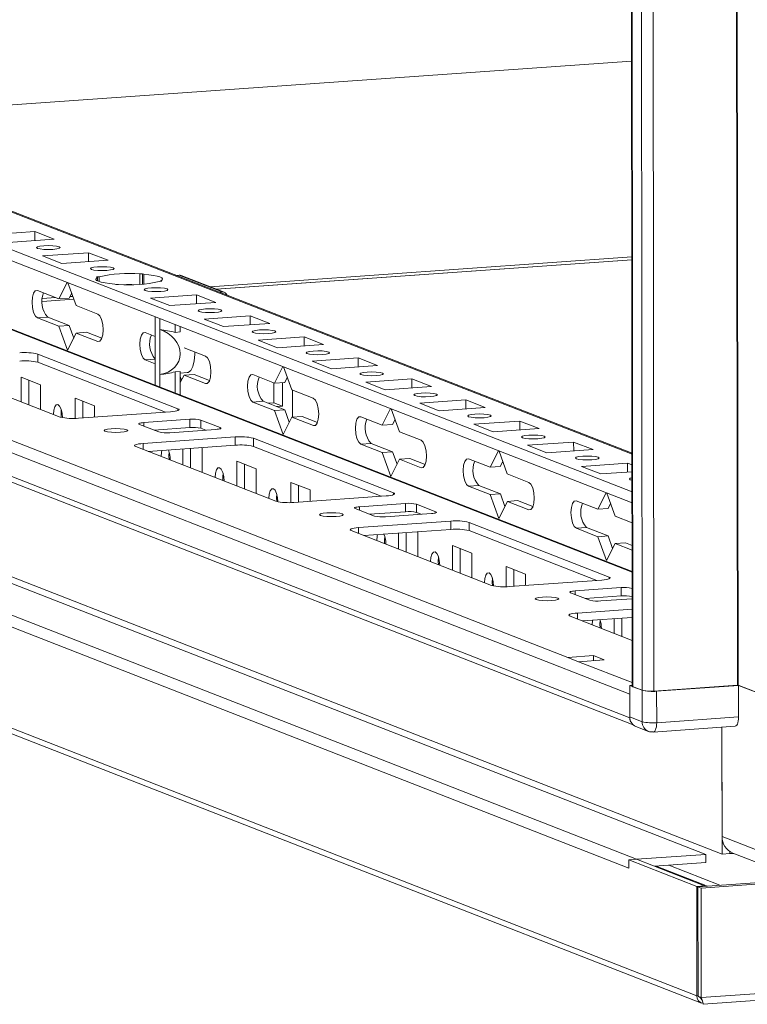
# Model space of a CAD drawing. Units: millimetres. Extents: x -46 to 11535, y -77 to 11549.
# Drawn here: x 9110 to 9241, y 1764 to 1941 of the extents above; entities that cross this region are included whole.
import ezdxf

# ---------------------------------------------------------------- set-up
doc = ezdxf.new("R2010")
doc.units = ezdxf.units.MM

msp = doc.modelspace()

# ---------------------------------------------------------------- linework, layer by layer
at = {"color": 8, "linetype": 'Continuous', "lineweight": 15}
for p, q in [((9236.481, 3892.214), (9238.942, 1821.03)), ((9236.612, 3892.223), (9239.073, 1821.021)), ((9223.92, 1819.97), (9221.458, 3891.165)), ((8966.839, 1961.493), (9219.981, 1862.619)), ((8920.425, 1958.404), (9220.006, 1841.391)), ((9219.896, 1933.394), (9066.884, 1922.593)), ((9219.938, 1898.143), (9144.028, 1892.785)), ((9145.197, 1892.328), (9219.939, 1897.604)), ((9113.826, 1890.114), (9119.522, 1890.516)), ((9116.232, 1890.823), (9113.846, 1890.655)), ((9119.332, 1891.042), (9118.816, 1891.005)), ((9123.82, 1882.93), (9124.16, 1882.954)), ((9134.139, 1879.722), (9132.356, 1879.596)), ((9143.22, 1875.353), (9143.561, 1875.377)), ((9138.258, 1870.493), (9138.258, 1870.813)), ((9132.121, 1868.322), (9132.122, 1867.684)), ((9145.872, 1867.414), (9145.873, 1867.222)), ((9162.621, 1867.775), (9162.961, 1867.799)), ((9131.974, 1864.554), (9131.976, 1863.491)), ((9182.021, 1860.197), (9182.362, 1860.221)), ((9177.059, 1855.338), (9177.059, 1855.657)), ((9170.922, 1853.166), (9170.923, 1852.529)), ((9184.673, 1852.258), (9184.674, 1852.066)), ((9201.422, 1852.62), (9201.762, 1852.644)), ((9170.775, 1849.398), (9170.777, 1848.335)), ((9215.86, 1840.182), (9215.86, 1840.502)), ((9209.723, 1838.011), (9209.724, 1837.373)), ((9210.158, 1834.016), (9210.16, 1832.952)), ((9220.029, 1821.489), (9210.369, 1825.262)), ((9235.793, 1785.001), (9226.585, 1788.598))]:
    msp.add_line(p, q, dxfattribs=at)
at = {"color": 7, "linetype": 'Continuous', "lineweight": 15}
for p, q in [((9217.569, 3892.051), (9220.03, 1820.862)), ((9220.156, 1820.76), (9217.694, 3892.002)), ((9219.362, 3891.35), (9221.824, 1820.108)), ((9219.98, 1862.795), (8967.573, 1961.383)), ((9219.989, 1855.819), (8952.102, 1960.453)), ((9220.006, 1841.531), (8920.979, 1958.328)), ((8952.104, 1958.481), (9219.991, 1853.846)), ((8875.789, 1953.689), (9219.567, 1819.412)), ((9219.572, 1815.171), (8875.794, 1949.448)), ((9208.429, 1826.02), (8889.872, 1950.446)), ((8876.687, 1948.061), (9220.186, 1813.894)), ((9066.892, 1922.59), (9219.896, 1933.39)), ((9233.246, 1790.548), (8891.214, 1924.142)), ((8892.414, 1924.876), (9236.192, 1790.6)), ((9220.813, 1789.67), (8878.781, 1923.265)), ((8877.391, 1921.677), (9219.423, 1788.083)), ((9231.667, 1765.082), (8865.19, 1908.224)), ((8866.033, 1906.916), (9232.509, 1763.773)), ((9104.178, 1902.116), (9112.473, 1902.702)), ((9112.473, 1902.702), (9115.965, 1901.338)), ((9112.475, 1901.091), (9112.473, 1902.702)), ((9115.965, 1901.338), (9107.671, 1900.752)), ((9113.879, 1898.327), (9122.174, 1898.913)), ((9117.371, 1896.963), (9113.879, 1898.327)), ((9125.666, 1897.549), (9117.371, 1896.963)), ((9122.174, 1898.913), (9125.666, 1897.549)), ((9122.176, 1897.302), (9122.174, 1898.913)), ((9219.939, 1897.627), (9145.148, 1892.348)), ((9123.579, 1894.538), (9124.069, 1894.573)), ((9123.785, 1894.458), (9123.579, 1894.538)), ((9123.785, 1894.458), (9123.786, 1893.827)), ((9124.07, 1893.712), (9124.069, 1894.573)), ((9131.384, 1895.089), (9131.874, 1895.124)), ((9131.384, 1895.089), (9131.386, 1893.214)), ((9131.874, 1895.124), (9132.08, 1895.043)), ((9131.876, 1893.245), (9131.874, 1895.124)), ((9132.082, 1893.261), (9132.08, 1895.043)), ((9135.366, 1893.76), (9134.876, 1893.725)), ((9135.16, 1893.84), (9135.366, 1893.76)), ((9135.16, 1893.84), (9135.16, 1893.745)), ((9137.951, 1894.835), (9138.463, 1894.871)), ((9138.463, 1894.871), (9146.223, 1891.84)), ((9146.588, 1891.785), (9138.828, 1894.816)), ((9112.949, 1892.105), (9116.829, 1890.59)), ((9116.829, 1890.59), (9118.316, 1893.56)), ((9118.439, 1893.512), (9119.934, 1889.377)), ((9127.071, 1893.174), (9126.865, 1893.255)), ((9127.561, 1893.209), (9127.071, 1893.174)), ((9119.514, 1890.538), (9113.826, 1890.137)), ((9118.673, 1890.72), (9116.829, 1890.59)), ((9119.123, 1891.619), (9118.673, 1890.72)), ((9133.279, 1890.75), (9141.574, 1891.335)), ((9136.771, 1889.386), (9133.279, 1890.75)), ((9141.574, 1891.335), (9145.066, 1889.971)), ((9141.576, 1889.725), (9141.574, 1891.335)), ((9145.712, 1891.804), (9146.223, 1891.84)), ((9119.934, 1889.377), (9123.814, 1887.862)), ((9145.066, 1889.971), (9136.771, 1889.386)), ((9114.799, 1887.304), (9112.955, 1887.174)), ((9116.835, 1885.658), (9112.955, 1887.174)), ((9114.799, 1887.304), (9118.679, 1885.788)), ((9134.132, 1885.409), (9134.13, 1887.383)), ((9134.971, 1887.054), (9134.973, 1885.081)), ((9142.98, 1886.961), (9151.274, 1887.546)), ((9146.472, 1885.597), (9142.98, 1886.961)), ((9151.274, 1887.546), (9154.767, 1886.182)), ((9151.276, 1885.936), (9151.274, 1887.546)), ((9118.679, 1885.788), (9116.835, 1885.658)), ((9118.392, 1881.353), (9116.835, 1885.658)), ((9118.679, 1885.788), (9119.489, 1883.546)), ((9134.132, 1885.409), (9134.142, 1877.303)), ((9134.983, 1876.974), (9134.973, 1885.081)), ((9137.73, 1884.57), (9137.729, 1885.977)), ((9138.652, 1884.635), (9138.651, 1885.617)), ((9154.767, 1886.182), (9146.472, 1885.597)), ((9119.939, 1884.446), (9118.392, 1881.353)), ((9121.783, 1884.576), (9119.939, 1884.446)), ((9123.82, 1882.93), (9119.939, 1884.446)), ((9121.783, 1884.576), (9124.551, 1883.494)), ((9132.35, 1884.528), (9134.134, 1883.831)), ((9138.652, 1884.635), (9137.73, 1884.57)), ((9152.68, 1883.172), (9160.975, 1883.757)), ((9156.172, 1881.808), (9152.68, 1883.172)), ((9160.975, 1883.757), (9164.467, 1882.393)), ((9160.977, 1882.147), (9160.975, 1883.757)), ((9139.385, 1881.78), (9143.214, 1880.284)), ((9164.467, 1882.393), (9156.172, 1881.808)), ((9113.037, 1880.664), (9138.258, 1870.813)), ((9113.037, 1880.664), (9113.039, 1879.184)), ((9134.14, 1878.899), (9132.356, 1879.596)), ((9162.38, 1879.383), (9170.675, 1879.969)), ((9170.675, 1879.969), (9174.167, 1878.605)), ((9170.677, 1878.358), (9170.675, 1879.969)), ((9117.06, 1869.316), (9091.839, 1879.167)), ((9136.021, 1870.208), (9113.039, 1879.184)), ((9155.631, 1875.434), (9157.117, 1878.404)), ((9157.24, 1878.356), (9158.735, 1874.222)), ((9165.872, 1878.019), (9162.38, 1879.383)), ((9174.167, 1878.605), (9165.872, 1878.019)), ((9110.04, 1876.498), (9113.532, 1875.134)), ((9110.045, 1872.056), (9110.04, 1876.498)), ((9134.144, 1875.068), (9134.142, 1877.303)), ((9134.983, 1876.974), (9134.986, 1874.739)), ((9137.739, 1877.457), (9138.661, 1877.522)), ((9137.743, 1873.662), (9137.739, 1877.457)), ((9138.666, 1873.302), (9138.661, 1877.522)), ((9138.661, 1877.221), (9139.926, 1877.31)), ((9138.662, 1876.6), (9138.89, 1875.969)), ((9139.34, 1876.868), (9138.663, 1875.515)), ((9141.183, 1876.998), (9139.34, 1876.868)), ((9143.22, 1875.353), (9139.34, 1876.868)), ((9141.183, 1876.998), (9143.952, 1875.917)), ((9151.75, 1876.95), (9155.631, 1875.434)), ((9157.924, 1876.464), (9157.474, 1875.564)), ((9172.08, 1875.594), (9180.375, 1876.18)), ((9180.375, 1876.18), (9183.867, 1874.816)), ((9180.377, 1874.569), (9180.375, 1876.18)), ((9111.423, 1875.958), (9111.429, 1871.516)), ((9113.532, 1875.134), (9113.538, 1870.692)), ((9155.499, 1871.904), (9155.495, 1875.487)), ((9157.474, 1875.564), (9155.631, 1875.434)), ((9157.051, 1871.298), (9157.046, 1875.534)), ((9175.573, 1874.23), (9172.08, 1875.594)), ((9183.867, 1874.816), (9175.573, 1874.23)), ((9119.74, 1872.709), (9123.233, 1871.345)), ((9119.745, 1869.072), (9119.74, 1872.709)), ((9158.735, 1874.222), (9162.615, 1872.706)), ((9158.891, 1874.161), (9158.897, 1869.301)), ((9121.124, 1872.169), (9121.127, 1869.156)), ((9123.233, 1871.345), (9123.235, 1869.305)), ((9153.6, 1872.148), (9151.756, 1872.018)), ((9155.636, 1870.503), (9151.756, 1872.018)), ((9153.6, 1872.148), (9157.48, 1870.633)), ((9155.499, 1871.904), (9154.419, 1871.828)), ((9157.051, 1871.298), (9155.499, 1871.904)), ((9155.971, 1871.222), (9157.051, 1871.298)), ((9175.031, 1867.857), (9176.518, 1870.827)), ((9176.64, 1870.779), (9178.135, 1866.644)), ((9181.781, 1871.805), (9190.076, 1872.391)), ((9185.273, 1870.441), (9181.781, 1871.805)), ((9193.568, 1871.027), (9185.273, 1870.441)), ((9190.076, 1872.391), (9193.568, 1871.027)), ((9190.077, 1870.781), (9190.076, 1872.391)), ((9136.924, 1870.271), (9120.334, 1869.1)), ((9132.121, 1868.322), (9140.416, 1868.907)), ((9140.416, 1868.907), (9140.418, 1867.428)), ((9157.48, 1870.633), (9155.636, 1870.503)), ((9157.193, 1866.198), (9155.636, 1870.503)), ((9158.741, 1869.29), (9157.193, 1866.198)), ((9157.48, 1870.633), (9158.29, 1868.391)), ((9160.584, 1869.421), (9158.741, 1869.29)), ((9162.621, 1867.775), (9158.741, 1869.29)), ((9160.584, 1869.421), (9163.353, 1868.339)), ((9171.151, 1869.372), (9175.031, 1867.857)), ((9134.813, 1866.633), (9131.32, 1867.997)), ((9140.418, 1867.428), (9133.947, 1866.971)), ((9142.38, 1868.778), (9145.872, 1867.414)), ((9142.38, 1868.778), (9142.382, 1867.298)), ((9143.248, 1866.96), (9142.382, 1867.298)), ((9176.874, 1867.987), (9175.031, 1867.857)), ((9177.325, 1868.886), (9176.874, 1867.987)), ((9191.481, 1868.016), (9199.776, 1868.602)), ((9194.973, 1866.653), (9191.481, 1868.016)), ((9203.268, 1867.238), (9194.973, 1866.653)), ((9199.776, 1868.602), (9203.268, 1867.238)), ((9199.778, 1866.992), (9199.776, 1868.602)), ((9131.974, 1864.554), (9148.564, 1865.725)), ((9145.072, 1867.089), (9136.777, 1866.503)), ((9148.564, 1865.725), (9148.566, 1864.245)), ((9151.838, 1865.508), (9177.059, 1855.657)), ((9151.838, 1865.508), (9151.84, 1864.029)), ((9178.135, 1866.644), (9182.015, 1865.129)), ((9155.861, 1854.161), (9130.64, 1864.012)), ((9148.566, 1864.245), (9132.878, 1863.138)), ((9140.525, 1863.678), (9140.529, 1860.149)), ((9142.505, 1863.817), (9142.633, 1863.767)), ((9142.633, 1863.767), (9142.638, 1859.326)), ((9174.822, 1855.052), (9151.84, 1864.029)), ((9173, 1864.571), (9171.157, 1864.441)), ((9175.037, 1862.925), (9171.157, 1864.441)), ((9173, 1864.571), (9176.88, 1863.055)), ((9201.181, 1864.228), (9209.476, 1864.813)), ((9204.673, 1862.864), (9201.181, 1864.228)), ((9209.476, 1864.813), (9212.968, 1863.449)), ((9209.478, 1863.203), (9209.476, 1864.813)), ((9132.938, 1863.142), (9132.938, 1863.115)), ((9139.146, 1860.69), (9139.143, 1863.58)), ((9176.88, 1863.055), (9175.037, 1862.925)), ((9176.593, 1858.62), (9175.037, 1862.925)), ((9176.88, 1863.055), (9177.691, 1860.813)), ((9179.984, 1861.843), (9178.141, 1861.713)), ((9179.984, 1861.843), (9182.753, 1860.761)), ((9194.432, 1860.279), (9195.918, 1863.249)), ((9196.041, 1863.201), (9197.536, 1859.067)), ((9212.968, 1863.449), (9204.673, 1862.864)), ((9148.841, 1861.342), (9152.333, 1859.979)), ((9148.847, 1856.901), (9148.841, 1861.342)), ((9150.224, 1860.802), (9150.23, 1856.361)), ((9178.141, 1861.713), (9176.593, 1858.62)), ((9182.021, 1860.197), (9178.141, 1861.713)), ((9190.552, 1861.795), (9194.432, 1860.279)), ((9196.275, 1860.409), (9194.432, 1860.279)), ((9196.725, 1861.309), (9196.275, 1860.409)), ((9210.882, 1860.439), (9219.176, 1861.024)), ((9214.374, 1859.075), (9210.882, 1860.439)), ((9219.176, 1861.024), (9219.983, 1860.709)), ((9219.178, 1859.414), (9219.176, 1861.024)), ((9152.333, 1859.979), (9152.339, 1855.537)), ((9197.536, 1859.067), (9201.416, 1857.551)), ((9219.984, 1859.471), (9214.374, 1859.075)), ((9158.542, 1857.554), (9162.034, 1856.19)), ((9158.546, 1853.917), (9158.542, 1857.554)), ((9159.925, 1857.013), (9159.928, 1854.001)), ((9192.401, 1856.993), (9190.557, 1856.863)), ((9194.438, 1855.347), (9190.557, 1856.863)), ((9192.401, 1856.993), (9196.281, 1855.478)), ((9175.725, 1855.116), (9159.135, 1853.945)), ((9162.034, 1856.19), (9162.036, 1854.15)), ((9196.281, 1855.478), (9194.438, 1855.347)), ((9195.994, 1851.043), (9194.438, 1855.347)), ((9196.281, 1855.478), (9197.091, 1853.236)), ((9213.832, 1852.701), (9215.319, 1855.671)), ((9215.441, 1855.623), (9216.936, 1851.489)), ((9170.922, 1853.166), (9179.217, 1853.752)), ((9179.217, 1853.752), (9179.219, 1852.272)), ((9181.181, 1853.622), (9184.673, 1852.258)), ((9181.181, 1853.622), (9181.183, 1852.143)), ((9197.542, 1854.135), (9195.994, 1851.043)), ((9199.385, 1854.265), (9197.542, 1854.135)), ((9201.422, 1852.62), (9197.542, 1854.135)), ((9199.385, 1854.265), (9202.154, 1853.184)), ((9209.952, 1854.217), (9213.832, 1852.701)), ((9216.126, 1853.731), (9215.676, 1852.831)), ((9173.614, 1851.478), (9170.122, 1852.841)), ((9179.219, 1852.272), (9172.748, 1851.816)), ((9183.873, 1851.933), (9175.578, 1851.348)), ((9182.049, 1851.805), (9181.183, 1852.143)), ((9215.676, 1852.831), (9213.832, 1852.701)), ((9216.936, 1851.489), (9219.995, 1850.294)), ((9170.775, 1849.398), (9187.365, 1850.569)), ((9187.365, 1850.569), (9187.367, 1849.09)), ((9190.639, 1850.353), (9215.86, 1840.502)), ((9190.639, 1850.353), (9190.641, 1848.874)), ((9211.801, 1849.415), (9209.958, 1849.285)), ((9211.801, 1849.415), (9215.681, 1847.9)), ((9194.662, 1839.006), (9169.441, 1848.857)), ((9187.367, 1849.09), (9171.679, 1847.982)), ((9171.739, 1847.987), (9171.739, 1847.959)), ((9177.947, 1845.534), (9177.944, 1848.425)), ((9179.326, 1848.522), (9179.331, 1844.994)), ((9181.306, 1848.662), (9181.434, 1848.612)), ((9181.434, 1848.612), (9181.439, 1844.17)), ((9213.624, 1839.897), (9190.641, 1848.874)), ((9213.838, 1847.77), (9209.958, 1849.285)), ((9215.681, 1847.9), (9213.838, 1847.77)), ((9215.395, 1843.465), (9213.838, 1847.77)), ((9215.681, 1847.9), (9216.492, 1845.658)), ((9187.642, 1846.187), (9191.134, 1844.823)), ((9187.648, 1841.745), (9187.642, 1846.187)), ((9216.942, 1846.557), (9215.395, 1843.465)), ((9218.785, 1846.687), (9216.942, 1846.557)), ((9220.001, 1845.363), (9216.942, 1846.557)), ((9218.785, 1846.687), (9220, 1846.213)), ((9189.026, 1845.647), (9189.031, 1841.205)), ((9191.134, 1844.823), (9191.14, 1840.381)), ((9216.47, 1845.718), (9216.524, 1845.722)), ((9197.343, 1842.398), (9200.835, 1841.034)), ((9197.347, 1838.761), (9197.343, 1842.398)), ((9198.726, 1841.858), (9198.729, 1838.846)), ((9200.835, 1841.034), (9200.837, 1838.994)), ((9214.526, 1839.961), (9197.936, 1838.79)), ((9212.415, 1836.322), (9208.923, 1837.686)), ((9209.723, 1838.011), (9218.018, 1838.597)), ((9218.02, 1837.117), (9211.549, 1836.66)), ((9218.018, 1838.597), (9218.02, 1837.117)), ((9219.982, 1838.467), (9220.009, 1838.456)), ((9219.982, 1838.467), (9219.984, 1836.987)), ((9220.011, 1836.977), (9219.984, 1836.987)), ((9220.012, 1836.59), (9214.379, 1836.192)), ((9232.419, 1784.495), (9968.821, 1836.476)), ((9208.824, 1833.474), (9220.02, 1829.101)), ((9220.014, 1834.711), (9210.158, 1834.016)), ((9220.016, 1833.232), (9211.063, 1832.6)), ((9216.748, 1830.379), (9216.745, 1833.001)), ((9218.128, 1833.099), (9218.132, 1829.839)), ((9213.037, 1826.345), (9208.429, 1826.02)), ((9208.429, 1826.02), (9210.369, 1825.262)), ((9210.369, 1825.262), (9214.978, 1825.588)), ((9214.978, 1825.588), (9213.037, 1826.345)), ((9213.039, 1825.451), (9213.037, 1826.345)), ((9223.92, 1819.97), (9238.942, 1821.03)), ((9219.565, 1820.99), (9220.03, 1821.023)), ((9221.796, 1820.119), (9219.565, 1820.99)), ((9219.565, 1820.99), (9219.572, 1815.319)), ((9219.572, 1815.171), (9219.567, 1819.412)), ((9220.156, 1820.76), (9221.824, 1820.108)), ((9221.796, 1820.119), (9221.803, 1814.448)), ((9239.162, 1820.987), (9224.415, 1819.946)), ((9224.422, 1814.275), (9224.415, 1819.946)), ((9239.073, 1821.021), (9248.541, 1817.324)), ((9247.31, 1817.804), (9239.162, 1820.987)), ((9239.162, 1820.987), (9239.169, 1815.316)), ((9968.844, 1816.76), (9232.443, 1764.779)), ((9221.803, 1814.448), (9219.572, 1815.319)), ((9239.169, 1815.316), (9224.422, 1814.275)), ((9232.788, 1763.559), (9967.54, 1815.424)), ((9220.687, 1813.586), (9222.918, 1812.715)), ((9223.787, 1812.583), (9238.533, 1813.624)), ((9236.192, 1790.6), (9236.165, 1813.457)), ((9236.165, 1813.457), (9236.188, 1793.805)), ((9247.344, 1789.448), (9236.188, 1793.805)), ((9237.575, 1790.697), (9237.574, 1791.07)), ((9237.583, 1791.064), (9237.584, 1790.698)), ((9219.421, 1789.572), (9220.803, 1789.669)), ((9231.643, 1784.798), (9219.421, 1789.572)), ((9219.423, 1788.083), (9219.421, 1789.572)), ((9220.803, 1789.669), (9233.026, 1784.896)), ((9220.813, 1789.67), (9233.246, 1790.548)), ((9233.247, 1789.068), (9233.246, 1790.548)), ((9237.575, 1790.697), (9236.192, 1790.6)), ((9237.584, 1790.698), (9237.575, 1790.702)), ((9238.218, 1790.743), (9237.584, 1790.698)), ((9238.141, 1790.773), (9249.296, 1786.416)), ((9233.247, 1789.068), (9224.012, 1788.416)), ((9224.335, 1788.439), (9233.543, 1784.843)), ((9231.837, 1784.722), (9277.994, 1787.98)), ((9231.643, 1784.798), (9233.026, 1784.896)), ((9231.667, 1765.082), (9231.643, 1784.798)), ((9232.419, 1784.495), (9231.837, 1784.722)), ((9231.861, 1765.006), (9231.837, 1784.722)), ((9232.443, 1764.779), (9232.419, 1784.495)), ((9233.026, 1784.896), (9233.026, 1784.806)), ((9231.861, 1765.095), (9231.667, 1765.082)), ((9232.443, 1764.779), (9231.861, 1765.006))]:
    msp.add_line(p, q, dxfattribs=at)
at = {"color": 7, "linetype": 'Continuous', "lineweight": 15, "flags": 128}
for points in [[(9114.098, 1900.154), (9114.91, 1900.183), (9115.724, 1900.158), (9116.416, 1900.083), (9116.881, 1899.971), (9117.047, 1899.837), (9116.89, 1899.702), (9116.433, 1899.588), (9115.747, 1899.51), (9114.934, 1899.482), (9114.12, 1899.507), (9113.428, 1899.581), (9112.964, 1899.694), (9112.797, 1899.828), (9112.954, 1899.962), (9113.411, 1900.077), (9114.098, 1900.154)], [(9123.798, 1896.366), (9124.61, 1896.394), (9125.424, 1896.369), (9126.116, 1896.295), (9126.581, 1896.182), (9126.747, 1896.048), (9126.59, 1895.914), (9126.134, 1895.799), (9125.447, 1895.722), (9124.635, 1895.693), (9123.821, 1895.718), (9123.129, 1895.793), (9122.664, 1895.905), (9122.497, 1896.039), (9122.654, 1896.174), (9123.111, 1896.288), (9123.798, 1896.366)], [(9126.865, 1893.255), (9125.936, 1893.346), (9125.123, 1893.463), (9124.451, 1893.602), (9123.943, 1893.759), (9123.614, 1893.929), (9123.477, 1894.106), (9123.534, 1894.284), (9123.785, 1894.458)], [(9132.08, 1895.043), (9133.009, 1894.953), (9133.822, 1894.836), (9134.494, 1894.697), (9135.002, 1894.539), (9135.331, 1894.37), (9135.468, 1894.193), (9135.411, 1894.014), (9135.16, 1893.84)], [(9112.955, 1887.174), (9112.584, 1887.506), (9112.268, 1888.164), (9112.057, 1889.046), (9111.982, 1890.018), (9112.055, 1890.933), (9112.264, 1891.651), (9112.578, 1892.063), (9112.949, 1892.105)], [(9128.989, 1893.162), (9129.252, 1893.165), (9129.958, 1893.163)], [(9133.498, 1892.577), (9134.31, 1892.605), (9135.125, 1892.58), (9135.817, 1892.506), (9136.281, 1892.393), (9136.448, 1892.259), (9136.291, 1892.125), (9135.834, 1892.01), (9135.147, 1891.933), (9134.335, 1891.904), (9133.521, 1891.929), (9132.829, 1892.004), (9132.364, 1892.116), (9132.198, 1892.25), (9132.355, 1892.385), (9132.811, 1892.499), (9133.498, 1892.577)], [(9143.198, 1888.788), (9144.011, 1888.816), (9144.825, 1888.791), (9145.517, 1888.717), (9145.981, 1888.604), (9146.148, 1888.47), (9145.991, 1888.336), (9145.534, 1888.221), (9144.847, 1888.144), (9144.035, 1888.115), (9143.221, 1888.14), (9142.529, 1888.215), (9142.064, 1888.328), (9141.898, 1888.461), (9142.055, 1888.596), (9142.512, 1888.711), (9143.198, 1888.788)], [(9123.814, 1887.862), (9124.185, 1887.529), (9124.5, 1886.872), (9124.712, 1885.99), (9124.787, 1885.017), (9124.714, 1884.102), (9124.505, 1883.385), (9124.191, 1882.973), (9123.82, 1882.93)], [(9152.899, 1884.999), (9153.711, 1885.027), (9154.525, 1885.003), (9155.217, 1884.928), (9155.682, 1884.815), (9155.848, 1884.682), (9155.691, 1884.547), (9155.234, 1884.432), (9154.548, 1884.355), (9153.735, 1884.327), (9152.921, 1884.352), (9152.229, 1884.426), (9151.765, 1884.539), (9151.598, 1884.673), (9151.755, 1884.807), (9152.212, 1884.922), (9152.899, 1884.999)], [(9132.356, 1879.596), (9131.984, 1879.929), (9131.669, 1880.586), (9131.458, 1881.468), (9131.383, 1882.441), (9131.456, 1883.355), (9131.665, 1884.073), (9131.979, 1884.485), (9132.35, 1884.528)], [(9139.926, 1877.31), (9140.117, 1877.354), (9140.56, 1877.723), (9140.919, 1878.433), (9141.163, 1879.419), (9141.271, 1880.594), (9141.275, 1881.042)], [(9143.214, 1880.284), (9143.586, 1879.951), (9143.901, 1879.294), (9144.112, 1878.412), (9144.187, 1877.439), (9144.114, 1876.525), (9143.905, 1875.807), (9143.591, 1875.395), (9143.22, 1875.353)], [(9162.599, 1881.21), (9163.411, 1881.239), (9164.225, 1881.214), (9164.917, 1881.139), (9165.382, 1881.026), (9165.548, 1880.893), (9165.391, 1880.758), (9164.935, 1880.644), (9164.248, 1880.566), (9163.436, 1880.538), (9162.622, 1880.563), (9161.93, 1880.637), (9161.465, 1880.75), (9161.299, 1880.884), (9161.456, 1881.018), (9161.912, 1881.133), (9162.599, 1881.21)], [(9151.756, 1872.018), (9151.385, 1872.351), (9151.07, 1873.008), (9150.858, 1873.891), (9150.783, 1874.863), (9150.856, 1875.778), (9151.065, 1876.496), (9151.379, 1876.907), (9151.75, 1876.95)], [(9172.299, 1877.421), (9173.112, 1877.45), (9173.926, 1877.425), (9174.618, 1877.35), (9175.082, 1877.238), (9175.249, 1877.104), (9175.092, 1876.969), (9174.635, 1876.855), (9173.948, 1876.777), (9173.136, 1876.749), (9172.322, 1876.774), (9171.63, 1876.848), (9171.165, 1876.961), (9170.999, 1877.095), (9171.156, 1877.229), (9171.613, 1877.344), (9172.299, 1877.421)], [(9162.615, 1872.706), (9162.986, 1872.374), (9163.302, 1871.716), (9163.513, 1870.834), (9163.588, 1869.862), (9163.515, 1868.947), (9163.306, 1868.229), (9162.992, 1867.818), (9162.621, 1867.775)], [(9182, 1873.633), (9182.812, 1873.661), (9183.626, 1873.636), (9184.318, 1873.561), (9184.783, 1873.449), (9184.949, 1873.315), (9184.792, 1873.181), (9184.335, 1873.066), (9183.649, 1872.988), (9182.836, 1872.96), (9182.022, 1872.985), (9181.33, 1873.06), (9180.866, 1873.172), (9180.699, 1873.306), (9180.856, 1873.44), (9181.313, 1873.555), (9182, 1873.633)], [(9115.827, 1869.801), (9115.888, 1870.57), (9116.064, 1871.173), (9116.328, 1871.518), (9116.639, 1871.554), (9116.951, 1871.275), (9117.216, 1870.723), (9117.393, 1869.982), (9117.456, 1869.21)], [(9138.258, 1870.813), (9138.403, 1870.736), (9138.454, 1870.655), (9138.408, 1870.575), (9138.269, 1870.497), (9138.04, 1870.425), (9137.732, 1870.362), (9137.355, 1870.31), (9136.924, 1870.271)], [(9117.258, 1870.591), (9117.209, 1869.899), (9117.248, 1869.257)], [(9171.157, 1864.441), (9170.785, 1864.773), (9170.47, 1865.431), (9170.259, 1866.313), (9170.184, 1867.285), (9170.257, 1868.2), (9170.466, 1868.918), (9170.78, 1869.33), (9171.151, 1869.372)], [(9191.7, 1869.844), (9192.512, 1869.872), (9193.326, 1869.847), (9194.018, 1869.773), (9194.483, 1869.66), (9194.649, 1869.526), (9194.492, 1869.392), (9194.036, 1869.277), (9193.349, 1869.2), (9192.537, 1869.171), (9191.722, 1869.196), (9191.03, 1869.271), (9190.566, 1869.383), (9190.399, 1869.517), (9190.556, 1869.652), (9191.013, 1869.766), (9191.7, 1869.844)], [(9125.117, 1866.754), (9124.951, 1866.888), (9125.108, 1867.022), (9125.564, 1867.137), (9126.251, 1867.214), (9127.063, 1867.242), (9127.878, 1867.217), (9128.57, 1867.143), (9129.034, 1867.03), (9129.201, 1866.896), (9129.044, 1866.762), (9128.587, 1866.647), (9127.9, 1866.57), (9127.088, 1866.542), (9126.274, 1866.567), (9125.582, 1866.641), (9125.117, 1866.754)], [(9131.32, 1867.997), (9131.233, 1868.043), (9131.203, 1868.091), (9131.23, 1868.14), (9131.314, 1868.186), (9131.451, 1868.229), (9131.636, 1868.267), (9131.862, 1868.298), (9132.121, 1868.322)], [(9145.872, 1867.414), (9145.959, 1867.367), (9145.99, 1867.319), (9145.963, 1867.271), (9145.879, 1867.224), (9145.742, 1867.181), (9145.557, 1867.143), (9145.33, 1867.112), (9145.072, 1867.089)], [(9201.4, 1866.055), (9202.212, 1866.083), (9203.026, 1866.058), (9203.718, 1865.984), (9204.183, 1865.871), (9204.35, 1865.737), (9204.193, 1865.603), (9203.736, 1865.488), (9203.049, 1865.411), (9202.237, 1865.382), (9201.423, 1865.407), (9200.731, 1865.482), (9200.266, 1865.595), (9200.1, 1865.728), (9200.257, 1865.863), (9200.713, 1865.977), (9201.4, 1866.055)], [(9130.64, 1864.012), (9130.495, 1864.089), (9130.444, 1864.169), (9130.49, 1864.25), (9130.629, 1864.328), (9130.858, 1864.399), (9131.166, 1864.463), (9131.543, 1864.515), (9131.974, 1864.554)], [(9182.015, 1865.129), (9182.387, 1864.796), (9182.702, 1864.139), (9182.913, 1863.257), (9182.988, 1862.284), (9182.916, 1861.369), (9182.706, 1860.651), (9182.392, 1860.24), (9182.021, 1860.197)], [(9135.227, 1862.224), (9135.288, 1862.992), (9135.361, 1863.313)], [(9136.659, 1863.014), (9136.61, 1862.321), (9136.651, 1861.664)], [(9211.1, 1862.266), (9211.913, 1862.294), (9212.727, 1862.269), (9213.419, 1862.195), (9213.883, 1862.082), (9214.05, 1861.948), (9213.893, 1861.814), (9213.436, 1861.699), (9212.749, 1861.622), (9211.937, 1861.594), (9211.123, 1861.619), (9210.431, 1861.693), (9209.966, 1861.806), (9209.8, 1861.94), (9209.957, 1862.074), (9210.414, 1862.189), (9211.1, 1862.266)], [(9144.928, 1858.435), (9144.989, 1859.203), (9145.165, 1859.806), (9145.428, 1860.152), (9145.74, 1860.188), (9146.052, 1859.908), (9146.317, 1859.356), (9146.494, 1858.615), (9146.557, 1857.798), (9146.557, 1857.795)], [(9190.557, 1856.863), (9190.186, 1857.196), (9189.871, 1857.853), (9189.659, 1858.735), (9189.584, 1859.708), (9189.657, 1860.622), (9189.867, 1861.34), (9190.181, 1861.752), (9190.552, 1861.795)], [(9146.359, 1859.225), (9146.31, 1858.532), (9146.351, 1857.876)], [(9219.986, 1857.93), (9219.667, 1858.017), (9219.5, 1858.151), (9219.657, 1858.285), (9219.986, 1858.376)], [(9201.416, 1857.551), (9201.787, 1857.218), (9202.103, 1856.561), (9202.314, 1855.679), (9202.389, 1854.706), (9202.316, 1853.792), (9202.107, 1853.074), (9201.793, 1852.662), (9201.422, 1852.62)], [(9154.628, 1854.646), (9154.689, 1855.414), (9154.865, 1856.017), (9155.129, 1856.363), (9155.44, 1856.399), (9155.752, 1856.119), (9156.017, 1855.567), (9156.195, 1854.826), (9156.257, 1854.055)], [(9156.059, 1855.436), (9156.01, 1854.744), (9156.049, 1854.102)], [(9177.059, 1855.657), (9177.204, 1855.58), (9177.255, 1855.5), (9177.209, 1855.42), (9177.07, 1855.342), (9176.841, 1855.27), (9176.533, 1855.207), (9176.156, 1855.155), (9175.725, 1855.116)], [(9170.122, 1852.841), (9170.035, 1852.888), (9170.004, 1852.936), (9170.031, 1852.984), (9170.115, 1853.031), (9170.252, 1853.074), (9170.437, 1853.112), (9170.663, 1853.143), (9170.922, 1853.166)], [(9209.958, 1849.285), (9209.587, 1849.618), (9209.271, 1850.275), (9209.06, 1851.158), (9208.985, 1852.13), (9209.058, 1853.045), (9209.267, 1853.763), (9209.581, 1854.174), (9209.952, 1854.217)], [(9163.918, 1851.598), (9163.752, 1851.732), (9163.909, 1851.867), (9164.366, 1851.981), (9165.052, 1852.059), (9165.865, 1852.087), (9166.679, 1852.062), (9167.371, 1851.988), (9167.835, 1851.875), (9168.002, 1851.741), (9167.845, 1851.607), (9167.388, 1851.492), (9166.701, 1851.415), (9165.889, 1851.386), (9165.075, 1851.411), (9164.383, 1851.486), (9163.918, 1851.598)], [(9184.673, 1852.258), (9184.76, 1852.212), (9184.791, 1852.164), (9184.764, 1852.115), (9184.68, 1852.069), (9184.543, 1852.026), (9184.358, 1851.988), (9184.132, 1851.957), (9183.873, 1851.933)], [(9169.441, 1848.857), (9169.296, 1848.934), (9169.245, 1849.014), (9169.291, 1849.095), (9169.43, 1849.172), (9169.659, 1849.244), (9169.967, 1849.307), (9170.344, 1849.359), (9170.775, 1849.398)], [(9174.028, 1847.068), (9174.09, 1847.837), (9174.162, 1848.158)], [(9175.46, 1847.858), (9175.411, 1847.166), (9175.452, 1846.509)], [(9183.729, 1843.279), (9183.79, 1844.048), (9183.966, 1844.651), (9184.229, 1844.997), (9184.541, 1845.032), (9184.853, 1844.753), (9185.118, 1844.201), (9185.295, 1843.46), (9185.358, 1842.643), (9185.358, 1842.64)], [(9185.16, 1844.07), (9185.111, 1843.377), (9185.152, 1842.72)], [(9193.429, 1839.491), (9193.49, 1840.259), (9193.666, 1840.862), (9193.93, 1841.208), (9194.241, 1841.244), (9194.553, 1840.964), (9194.818, 1840.412), (9194.996, 1839.671), (9195.058, 1838.9)], [(9194.86, 1840.281), (9194.811, 1839.588), (9194.85, 1838.946)], [(9215.86, 1840.502), (9216.005, 1840.425), (9216.056, 1840.345), (9216.011, 1840.264), (9215.871, 1840.187), (9215.643, 1840.115), (9215.334, 1840.052), (9214.957, 1840), (9214.526, 1839.961)], [(9208.923, 1837.686), (9208.836, 1837.732), (9208.805, 1837.781), (9208.832, 1837.829), (9208.916, 1837.875), (9209.053, 1837.919), (9209.238, 1837.956), (9209.465, 1837.988), (9209.723, 1838.011)], [(9202.719, 1836.443), (9202.553, 1836.577), (9202.71, 1836.711), (9203.167, 1836.826), (9203.853, 1836.903), (9204.666, 1836.932), (9205.48, 1836.907), (9206.172, 1836.832), (9206.636, 1836.72), (9206.803, 1836.586), (9206.646, 1836.451), (9206.189, 1836.337), (9205.502, 1836.259), (9204.69, 1836.231), (9203.876, 1836.256), (9203.184, 1836.33), (9202.719, 1836.443)], [(9208.824, 1833.474), (9208.679, 1833.551), (9208.629, 1833.631), (9208.674, 1833.712), (9208.813, 1833.79), (9209.042, 1833.861), (9209.351, 1833.924), (9209.728, 1833.977), (9210.158, 1834.016)], [(9212.83, 1831.913), (9212.891, 1832.681), (9212.899, 1832.729)], [(9214.261, 1832.703), (9214.212, 1832.011), (9214.253, 1831.354)], [(9220.03, 1820.862), (9220.03, 1820.86), (9220.063, 1820.809), (9220.156, 1820.76)], [(9238.533, 1813.624), (9238.546, 1813.625), (9238.692, 1813.68), (9238.826, 1813.81), (9238.943, 1814.01), (9239.039, 1814.271), (9239.11, 1814.584), (9239.154, 1814.937), (9239.169, 1815.316)], [(9222.914, 1812.748), (9223.152, 1812.64), (9223.782, 1812.599)]]:
    msp.add_lwpolyline(points, dxfattribs=at)
at = {"color": 8, "linetype": 'Continuous', "lineweight": 15, "flags": 128}
msp.add_lwpolyline([(9223.786, 1812.583), (9223.8, 1812.584), (9223.945, 1812.639), (9224.079, 1812.769), (9224.196, 1812.969), (9224.293, 1813.23), (9224.364, 1813.543), (9224.408, 1813.896), (9224.422, 1814.275)], dxfattribs=at)
at = {"color": 7, "linetype": 'Continuous', "lineweight": 15}
for centre, radius, start, end in [((9129.408, 1871.003), 24.167, 85.31061, 102.76478), ((9138.524, 1894.035), 0.838, 68.73367, 94.17766), ((9129.537, 1917.295), 24.167, 265.31061, 282.76478), ((9117.853, 1890.066), 4.118, 157.05458, 222.12217), ((9146.278, 1890.989), 0.853, 19.07996, 93.71213), ((9137.383, 1882.483), 4.239, 157.67848, 220.06697), ((9110.757, 1871.04), 9.89, 76.67289, 95.76997), ((9110.759, 1869.56), 9.89, 76.67289, 95.76997), ((9156.654, 1874.91), 4.118, 157.05458, 222.12217), ((9119.34, 1878.941), 9.89, 256.67289, 275.76997), ((9141.012, 1863.003), 5.934, 76.67289, 95.76997), ((9176.055, 1867.333), 4.118, 157.05458, 222.12217), ((9141.014, 1861.524), 5.934, 76.67289, 95.76997), ((9136.18, 1872.407), 5.934, 256.67289, 275.76997), ((9149.558, 1855.884), 9.89, 76.67289, 95.76997), ((9149.56, 1854.405), 9.89, 76.67289, 95.76997), ((9132.187, 1861.649), 4.671, 359.20576, 21.95354), ((9195.455, 1859.755), 4.118, 157.05458, 222.12217), ((9158.141, 1863.785), 9.89, 256.67289, 275.76997), ((9179.813, 1847.848), 5.934, 76.67289, 95.76997), ((9214.856, 1852.177), 4.118, 157.05458, 222.12217), ((9174.982, 1857.252), 5.934, 256.67289, 275.76997), ((9179.815, 1846.368), 5.934, 76.67289, 95.76997), ((9188.359, 1840.729), 9.89, 76.67289, 95.76997), ((9170.988, 1846.493), 4.671, 359.20576, 21.95354), ((9188.361, 1839.25), 9.89, 76.67289, 95.76997), ((9196.942, 1848.63), 9.89, 256.67289, 275.76997), ((9218.615, 1832.692), 5.934, 76.67289, 95.76997), ((9218.616, 1831.213), 5.934, 76.67289, 95.76997), ((9213.783, 1842.097), 5.934, 256.67289, 275.76997), ((9209.344, 1831.285), 5.115, 359.86293, 17.49354), ((9238.982, 1820.636), 0.396, 76.67289, 95.76997), ((9223.62, 1827.818), 7.912, 256.67289, 275.76997), ((9223.283, 1826.267), 6.33, 256.67289, 275.76997), ((9221.395, 1815.268), 1.824, 178.37933, 247.1709), ((9221.104, 1815.153), 1.532, 179.3174, 222.85492), ((9223.627, 1822.147), 7.912, 256.67289, 275.76997), ((9239.379, 1793.715), 3.192, 178.37933, 247.1709), ((9220.905, 1788.362), 1.311, 94.03775, 94.44163), ((9232.908, 1764.972), 1.246, 174.94762, 262.67786), ((9230.928, 1763.418), 1.862, 5.08387, 56.24889), ((9227.166, 1762.627), 5.699, 9.41688, 22.18106)]:
    msp.add_arc(centre, radius, start, end, dxfattribs=at)
at = {"color": 8, "linetype": 'Continuous', "lineweight": 15}
msp.add_arc((9223.627, 1814.397), 1.825, 178.39181, 246.55971, dxfattribs=at)
at = {"color": 7, "linetype": 'Continuous', "lineweight": 15}
for centre, major_axis, ratio, start_param, end_param in [((9133.719, 1881.133), (4.803, -1.37), 0.8292328, 5.2035282, 7.8291914), ((9132.414, 1881.041), (10.049, -0.064), 0.4171132, 1.0160601, 1.3160025), ((9132.414, 1881.041), (10.049, -0.064), 0.4171132, 4.9735246, 5.2734669)]:
    msp.add_ellipse(centre, major_axis=major_axis, ratio=ratio, start_param=start_param, end_param=end_param, dxfattribs=at)

doc.saveas('drawing.dxf')
